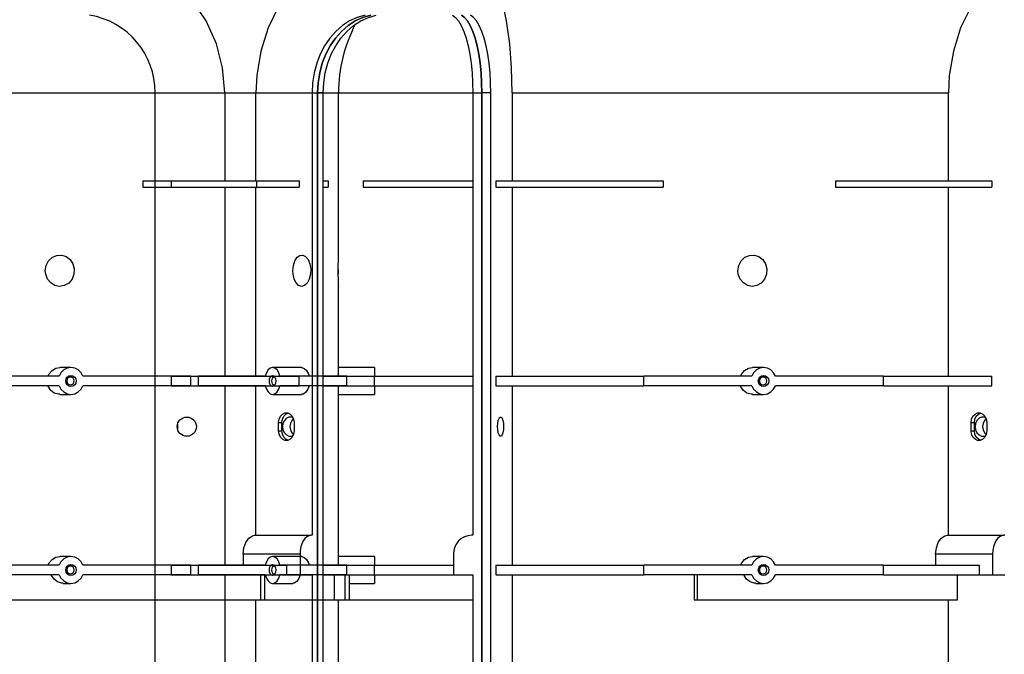
# Model space of a CAD drawing. Units: millimetres. Extents: x 874 to 17674, y 353 to 25342.
# Drawn here: x 8195 to 8226, y 2997 to 3017 of the extents above; entities that cross this region are included whole.
import ezdxf

# ---------------------------------------------------------------- set-up
doc = ezdxf.new("R2010")
doc.units = ezdxf.units.MM
doc.layers.add('143', color=143, linetype='Continuous')

msp = doc.modelspace()

# ---------------------------------------------------------------- linework, layer by layer
at = {"layer": '143'}
for p, q in [((8188.558, 3015.18), (8202.404, 3015.18)), ((8199.209, 2980.18), (8199.209, 3015.18)), ((8201.413, 3015.18), (8209.288, 3015.18)), ((8201.413, 3015.18), (8201.413, 3012.38)), ((8202.404, 3012.38), (8202.404, 3015.18)), ((8204.186, 3015.18), (8204.363, 3015.18)), ((8204.186, 3015.18), (8204.186, 3001.13)), ((8204.539, 3015.18), (8204.363, 3015.18)), ((8204.363, 3015.18), (8204.363, 2980.18)), ((8204.363, 2980.18), (8204.363, 3015.18)), ((8204.539, 3015.18), (8205.027, 3015.18)), ((8204.539, 2980.18), (8204.539, 3015.18)), ((8205.027, 3010.021), (8205.027, 3015.18)), ((8209.288, 3015.18), (8209.574, 3015.18)), ((8209.288, 3015.18), (8209.288, 3001.13)), ((8209.859, 3015.18), (8209.574, 3015.18)), ((8209.574, 2980.18), (8209.574, 3015.18)), ((8209.574, 3015.18), (8209.574, 2980.18)), ((8209.859, 2980.18), (8209.859, 3015.18)), ((8210.54, 3015.18), (8224.385, 3015.18)), ((8210.54, 3015.18), (8210.54, 3012.38)), ((8224.385, 3012.38), (8224.385, 3015.18)), ((8198.819, 3012.38), (8198.819, 3012.18)), ((8198.819, 3012.38), (8203.779, 3012.38)), ((8198.819, 3012.18), (8203.779, 3012.18)), ((8199.712, 3012.38), (8199.712, 3012.18)), ((8199.712, 3012.38), (8202.427, 3012.38)), ((8199.712, 3012.18), (8202.427, 3012.18)), ((8201.413, 3012.18), (8201.413, 3006.18)), ((8202.404, 3006.18), (8202.404, 3012.18)), ((8202.427, 3012.38), (8202.427, 3012.18)), ((8203.779, 3012.38), (8203.779, 3012.18)), ((8204.539, 3012.38), (8204.699, 3012.38)), ((8204.539, 3012.18), (8204.699, 3012.18)), ((8204.699, 3012.38), (8204.699, 3012.18)), ((8205.811, 3012.38), (8209.288, 3012.38)), ((8205.811, 3012.38), (8205.811, 3012.18)), ((8205.811, 3012.18), (8209.288, 3012.18)), ((8210.015, 3012.38), (8215.325, 3012.38)), ((8210.015, 3012.38), (8210.015, 3012.18)), ((8210.015, 3012.18), (8215.325, 3012.18)), ((8210.54, 3012.18), (8210.54, 3006.18)), ((8215.325, 3012.38), (8215.325, 3012.18)), ((8220.801, 3012.38), (8220.801, 3012.18)), ((8220.801, 3012.38), (8225.761, 3012.38)), ((8220.801, 3012.18), (8225.761, 3012.18)), ((8224.385, 3006.18), (8224.385, 3012.18)), ((8225.761, 3012.38), (8225.761, 3012.18)), ((8205.018, 3009.561), (8205.019, 3009.424)), ((8205.027, 3006.455), (8205.027, 3009.035)), ((8196.156, 3006.18), (8192.73, 3006.18)), ((8196.534, 3006.455), (8196.183, 3006.455)), ((8200.338, 3006.18), (8196.912, 3006.18)), ((8199.712, 3006.18), (8199.712, 3005.88)), ((8199.712, 3006.18), (8200.582, 3006.18)), ((8200.338, 3005.88), (8200.338, 3006.18)), ((8200.338, 3006.18), (8203.779, 3006.18)), ((8200.582, 3005.88), (8200.582, 3006.18)), ((8202.7, 3006.18), (8200.582, 3006.18)), ((8203.854, 3006.455), (8202.933, 3006.455)), ((8205.285, 3006.18), (8203.167, 3006.18)), ((8203.779, 3005.88), (8203.779, 3006.18)), ((8204.539, 3006.18), (8206.165, 3006.18)), ((8206.165, 3006.455), (8205.027, 3006.455)), ((8205.285, 3006.18), (8209.288, 3006.18)), ((8205.285, 3005.88), (8205.285, 3006.18)), ((8206.165, 3006.455), (8206.165, 3006.18)), ((8206.165, 3005.88), (8206.165, 3006.18)), ((8210.015, 3006.18), (8214.712, 3006.18)), ((8210.015, 3006.18), (8210.015, 3005.88)), ((8214.712, 3005.88), (8214.712, 3006.18)), ((8218.138, 3006.18), (8214.712, 3006.18)), ((8218.516, 3006.455), (8218.164, 3006.455)), ((8222.32, 3006.18), (8218.894, 3006.18)), ((8222.32, 3005.88), (8222.32, 3006.18)), ((8222.32, 3006.18), (8225.761, 3006.18)), ((8225.761, 3005.88), (8225.761, 3006.18)), ((8196.156, 3005.88), (8192.73, 3005.88)), ((8200.338, 3005.88), (8196.912, 3005.88)), ((8199.712, 3005.88), (8200.582, 3005.88)), ((8200.338, 3005.88), (8203.779, 3005.88)), ((8202.7, 3005.88), (8200.582, 3005.88)), ((8201.413, 3005.88), (8201.413, 3000.18)), ((8202.404, 3001.13), (8202.404, 3005.88)), ((8205.285, 3005.88), (8203.167, 3005.88)), ((8204.539, 3005.88), (8206.165, 3005.88)), ((8205.285, 3005.88), (8209.288, 3005.88)), ((8206.165, 3005.88), (8206.165, 3005.605)), ((8210.015, 3005.88), (8214.712, 3005.88)), ((8210.54, 3005.88), (8210.54, 3000.18)), ((8218.138, 3005.88), (8214.712, 3005.88)), ((8222.32, 3005.88), (8218.894, 3005.88)), ((8222.32, 3005.88), (8225.761, 3005.88)), ((8224.385, 3001.13), (8224.385, 3005.88)), ((8196.183, 3005.605), (8196.534, 3005.605)), ((8202.933, 3005.605), (8203.854, 3005.605)), ((8205.027, 3000.455), (8205.027, 3005.611)), ((8205.027, 3005.605), (8206.165, 3005.605)), ((8218.164, 3005.605), (8218.516, 3005.605)), ((8199.914, 3004.658), (8199.914, 3004.503)), ((8203.122, 3004.445), (8203.122, 3004.715)), ((8203.122, 3004.715), (8203.228, 3004.715)), ((8203.228, 3004.445), (8203.228, 3004.715)), ((8203.616, 3004.715), (8203.616, 3004.445)), ((8225.104, 3004.445), (8225.104, 3004.715)), ((8225.104, 3004.715), (8225.21, 3004.715)), ((8225.21, 3004.445), (8225.21, 3004.715)), ((8225.598, 3004.715), (8225.598, 3004.445)), ((8203.122, 3004.445), (8203.228, 3004.445)), ((8225.104, 3004.445), (8225.21, 3004.445)), ((8202.373, 3001.13), (8204.157, 3001.13)), ((8204.186, 3001.13), (8204.157, 3001.13)), ((8209.288, 3001.13), (8209.241, 3001.13)), ((8224.355, 3001.13), (8226.139, 3001.13)), ((8226.168, 3001.13), (8226.139, 3001.13)), ((8196.534, 3000.455), (8196.183, 3000.455)), ((8201.996, 3000.53), (8201.996, 3000.18)), ((8203.804, 3000.53), (8201.996, 3000.53)), ((8203.854, 3000.455), (8202.933, 3000.455)), ((8203.804, 3000.53), (8203.804, 2999.88)), ((8206.165, 3000.455), (8205.027, 3000.455)), ((8206.165, 3000.455), (8206.165, 3000.18)), ((8208.67, 3000.53), (8208.67, 2999.88)), ((8218.516, 3000.455), (8218.164, 3000.455)), ((8223.977, 3000.53), (8223.977, 3000.18)), ((8225.786, 3000.53), (8223.977, 3000.53)), ((8225.786, 3000.53), (8225.786, 2999.88)), ((8196.156, 3000.18), (8192.73, 3000.18)), ((8200.338, 3000.18), (8196.912, 3000.18)), ((8199.712, 3000.18), (8200.582, 3000.18)), ((8199.712, 3000.18), (8199.712, 2999.88)), ((8200.338, 2999.88), (8200.338, 3000.18)), ((8200.338, 3000.18), (8203.374, 3000.18)), ((8200.582, 2999.88), (8200.582, 3000.18)), ((8202.7, 3000.18), (8200.582, 3000.18)), ((8205.285, 3000.18), (8203.167, 3000.18)), ((8203.374, 3000.18), (8203.374, 2999.88)), ((8204.539, 3000.18), (8206.165, 3000.18)), ((8205.285, 3000.18), (8208.67, 3000.18)), ((8205.285, 2999.88), (8205.285, 3000.18)), ((8206.165, 2999.88), (8206.165, 3000.18)), ((8210.015, 3000.18), (8214.712, 3000.18)), ((8210.015, 3000.18), (8210.015, 2999.88)), ((8214.712, 2999.88), (8214.712, 3000.18)), ((8218.138, 3000.18), (8214.712, 3000.18)), ((8222.32, 3000.18), (8218.894, 3000.18)), ((8222.32, 2999.88), (8222.32, 3000.18)), ((8222.32, 3000.18), (8225.356, 3000.18)), ((8225.356, 3000.18), (8225.356, 2999.88)), ((8196.156, 2999.88), (8192.73, 2999.88)), ((8200.338, 2999.88), (8196.912, 2999.88)), ((8199.712, 2999.88), (8200.582, 2999.88)), ((8200.338, 2999.88), (8203.374, 2999.88)), ((8202.7, 2999.88), (8200.582, 2999.88)), ((8201.413, 2999.88), (8201.413, 2994.28)), ((8202.565, 2999.08), (8202.565, 2999.88)), ((8202.687, 2999.08), (8202.687, 2999.88)), ((8205.285, 2999.88), (8203.167, 2999.88)), ((8203.374, 2999.88), (8203.804, 2999.88)), ((8203.804, 2999.88), (8204.186, 2999.88)), ((8204.186, 2999.88), (8204.186, 2980.18)), ((8204.539, 2999.88), (8206.165, 2999.88)), ((8204.886, 2999.88), (8204.886, 2999.08)), ((8205.239, 2999.08), (8205.239, 2999.88)), ((8205.285, 2999.88), (8208.67, 2999.88)), ((8206.165, 2999.88), (8206.165, 2999.605)), ((8208.67, 2999.88), (8209.288, 2999.88)), ((8209.288, 2999.88), (8209.288, 2980.18)), ((8210.015, 2999.88), (8214.712, 2999.88)), ((8210.54, 2999.88), (8210.54, 2994.28)), ((8218.138, 2999.88), (8214.712, 2999.88)), ((8216.314, 2999.88), (8216.314, 2999.08)), ((8216.423, 2999.08), (8216.423, 2999.88)), ((8222.32, 2999.88), (8218.894, 2999.88)), ((8222.32, 2999.88), (8225.356, 2999.88)), ((8224.669, 2999.08), (8224.669, 2999.88)), ((8225.356, 2999.88), (8225.786, 2999.88)), ((8225.786, 2999.88), (8226.168, 2999.88)), ((8196.291, 2999.605), (8196.534, 2999.605)), ((8202.933, 2999.605), (8203.571, 2999.605)), ((8205.377, 2999.08), (8205.377, 2999.611)), ((8205.377, 2999.605), (8206.165, 2999.605)), ((8218.273, 2999.605), (8218.516, 2999.605)), ((8194.441, 2999.08), (8202.687, 2999.08)), ((8202.404, 2994.28), (8202.404, 2999.08)), ((8202.565, 2999.08), (8209.288, 2999.08)), ((8204.886, 2999.08), (8205.239, 2999.08)), ((8205.027, 2985.021), (8205.027, 2999.08)), ((8205.239, 2999.08), (8205.377, 2999.08)), ((8216.314, 2999.08), (8216.423, 2999.08)), ((8216.423, 2999.08), (8224.669, 2999.08)), ((8224.385, 2994.28), (8224.385, 2999.08))]:
    msp.add_line(p, q, dxfattribs=at)
at = {"layer": '143', "flags": 128}
for points in [[(8201.413, 3015.18), (8201.345, 3015.969), (8201.148, 3016.736), (8200.823, 3017.458), (8200.383, 3018.116), (8199.838, 3018.69), (8199.204, 3019.165), (8198.723, 3019.428)], [(8204.579, 3019.428), (8204.026, 3019.03), (8203.533, 3018.523), (8203.117, 3017.921), (8202.789, 3017.241), (8202.557, 3016.502), (8202.429, 3015.726), (8202.404, 3015.18)], [(8210.54, 3015.18), (8210.519, 3015.969), (8210.458, 3016.736), (8210.358, 3017.458), (8210.222, 3018.116), (8210.053, 3018.69), (8209.858, 3019.165), (8209.709, 3019.428)], [(8226.561, 3019.428), (8226.007, 3019.03), (8225.515, 3018.523), (8225.099, 3017.921), (8224.77, 3017.241), (8224.539, 3016.502), (8224.411, 3015.726), (8224.385, 3015.18)], [(8205.872, 3017.645), (8205.621, 3017.572), (8205.379, 3017.461), (8205.151, 3017.312), (8204.941, 3017.128), (8204.75, 3016.913), (8204.584, 3016.669), (8204.444, 3016.402), (8204.333, 3016.114), (8204.252, 3015.811), (8204.203, 3015.499), (8204.186, 3015.18)], [(8206.048, 3017.645), (8205.797, 3017.572), (8205.556, 3017.461), (8205.328, 3017.312), (8205.117, 3017.128), (8204.927, 3016.913), (8204.76, 3016.669), (8204.62, 3016.402), (8204.509, 3016.114), (8204.428, 3015.811), (8204.379, 3015.499), (8204.363, 3015.18)], [(8204.363, 3015.18), (8204.379, 3015.499), (8204.428, 3015.811), (8204.509, 3016.114), (8204.62, 3016.402), (8204.76, 3016.669), (8204.927, 3016.913), (8205.117, 3017.128), (8205.328, 3017.312), (8205.556, 3017.461), (8205.797, 3017.572), (8206.048, 3017.645)], [(8204.539, 3015.18), (8204.555, 3015.499), (8204.604, 3015.811), (8204.685, 3016.114), (8204.797, 3016.402), (8204.937, 3016.669), (8205.103, 3016.913), (8205.293, 3017.128), (8205.504, 3017.312), (8205.732, 3017.461), (8205.973, 3017.572), (8206.224, 3017.645)], [(8208.645, 3017.645), (8208.741, 3017.572), (8208.833, 3017.461), (8208.92, 3017.312), (8209, 3017.128), (8209.073, 3016.913), (8209.137, 3016.669), (8209.19, 3016.402), (8209.233, 3016.114), (8209.263, 3015.811), (8209.282, 3015.499), (8209.288, 3015.18)], [(8209.574, 3015.18), (8209.568, 3015.499), (8209.549, 3015.811), (8209.518, 3016.114), (8209.475, 3016.402), (8209.422, 3016.669), (8209.358, 3016.913), (8209.286, 3017.128), (8209.205, 3017.312), (8209.118, 3017.461), (8209.026, 3017.572), (8208.93, 3017.645)], [(8208.93, 3017.645), (8209.026, 3017.572), (8209.118, 3017.461), (8209.205, 3017.312), (8209.286, 3017.128), (8209.358, 3016.913), (8209.422, 3016.669), (8209.475, 3016.402), (8209.518, 3016.114), (8209.549, 3015.811), (8209.568, 3015.499), (8209.574, 3015.18)], [(8209.859, 3015.18), (8209.853, 3015.499), (8209.834, 3015.811), (8209.803, 3016.114), (8209.761, 3016.402), (8209.707, 3016.669), (8209.644, 3016.913), (8209.571, 3017.128), (8209.49, 3017.312), (8209.403, 3017.461), (8209.311, 3017.572), (8209.215, 3017.645)], [(8195.72, 3009.53), (8195.747, 3009.696), (8195.824, 3009.844), (8195.944, 3009.956), (8196.089, 3010.018), (8196.241, 3010.024), (8196.384, 3009.978), (8196.505, 3009.884), (8196.593, 3009.751), (8196.636, 3009.591), (8196.628, 3009.42), (8196.567, 3009.261), (8196.461, 3009.135), (8196.323, 3009.057), (8196.172, 3009.033), (8196.024, 3009.064), (8195.893, 3009.143), (8195.792, 3009.265), (8195.732, 3009.418), (8195.72, 3009.53)], [(8203.577, 3009.53), (8203.592, 3009.696), (8203.637, 3009.844), (8203.708, 3009.956), (8203.796, 3010.018), (8203.89, 3010.024), (8203.98, 3009.978), (8204.057, 3009.884), (8204.114, 3009.751), (8204.143, 3009.591), (8204.138, 3009.42), (8204.098, 3009.261), (8204.029, 3009.135), (8203.941, 3009.057), (8203.847, 3009.033), (8203.756, 3009.064), (8203.678, 3009.143), (8203.619, 3009.265), (8203.584, 3009.418), (8203.577, 3009.53)], [(8205.018, 3009.53), (8205.019, 3009.696), (8205.022, 3009.844), (8205.025, 3009.956), (8205.027, 3010.018), (8205.027, 3010.021)], [(8217.702, 3009.53), (8217.728, 3009.696), (8217.805, 3009.844), (8217.926, 3009.956), (8218.071, 3010.018), (8218.223, 3010.024), (8218.366, 3009.978), (8218.487, 3009.884), (8218.574, 3009.751), (8218.618, 3009.591), (8218.61, 3009.42), (8218.549, 3009.261), (8218.442, 3009.135), (8218.304, 3009.057), (8218.153, 3009.033), (8218.005, 3009.064), (8217.875, 3009.143), (8217.774, 3009.265), (8217.714, 3009.418), (8217.702, 3009.53)], [(8205.027, 3009.035), (8205.027, 3009.033), (8205.026, 3009.064), (8205.024, 3009.143), (8205.021, 3009.265), (8205.019, 3009.418), (8205.018, 3009.53)], [(8195.803, 3006.18), (8195.841, 3006.259), (8195.933, 3006.365), (8196.053, 3006.433), (8196.183, 3006.455)], [(8196.912, 3006.18), (8196.853, 3006.292), (8196.764, 3006.38), (8196.655, 3006.436), (8196.534, 3006.455), (8196.414, 3006.436), (8196.304, 3006.38), (8196.216, 3006.292), (8196.156, 3006.18)], [(8196.368, 3006.03), (8196.38, 3006.097), (8196.417, 3006.154), (8196.471, 3006.192), (8196.534, 3006.205), (8196.598, 3006.192), (8196.652, 3006.154), (8196.688, 3006.097), (8196.701, 3006.03), (8196.688, 3005.963), (8196.652, 3005.907), (8196.598, 3005.869), (8196.534, 3005.855), (8196.471, 3005.869), (8196.417, 3005.907), (8196.38, 3005.963), (8196.368, 3006.03)], [(8203.167, 3006.18), (8203.13, 3006.292), (8203.076, 3006.38), (8203.008, 3006.436), (8202.933, 3006.455), (8202.859, 3006.436), (8202.791, 3006.38), (8202.737, 3006.292), (8202.7, 3006.18)], [(8202.831, 3006.03), (8202.838, 3006.097), (8202.861, 3006.154), (8202.894, 3006.192), (8202.933, 3006.205), (8202.973, 3006.192), (8203.006, 3006.154), (8203.029, 3006.097), (8203.036, 3006.03), (8203.029, 3005.963), (8203.006, 3005.907), (8202.973, 3005.869), (8202.933, 3005.855), (8202.894, 3005.869), (8202.861, 3005.907), (8202.838, 3005.963), (8202.831, 3006.03)], [(8203.854, 3006.455), (8203.856, 3006.455), (8203.939, 3006.43), (8204.014, 3006.36), (8204.071, 3006.252), (8204.092, 3006.18)], [(8205.021, 3006.18), (8205.022, 3006.259), (8205.025, 3006.365), (8205.027, 3006.433), (8205.027, 3006.455)], [(8217.784, 3006.18), (8217.822, 3006.259), (8217.914, 3006.365), (8218.034, 3006.433), (8218.165, 3006.455)], [(8218.894, 3006.18), (8218.834, 3006.292), (8218.746, 3006.38), (8218.636, 3006.436), (8218.516, 3006.455), (8218.395, 3006.436), (8218.286, 3006.38), (8218.197, 3006.292), (8218.138, 3006.18)], [(8218.349, 3006.03), (8218.362, 3006.097), (8218.398, 3006.154), (8218.452, 3006.192), (8218.516, 3006.205), (8218.58, 3006.192), (8218.634, 3006.154), (8218.67, 3006.097), (8218.682, 3006.03), (8218.67, 3005.963), (8218.634, 3005.907), (8218.58, 3005.869), (8218.516, 3005.855), (8218.452, 3005.869), (8218.398, 3005.907), (8218.362, 3005.963), (8218.349, 3006.03)], [(8196.182, 3005.611), (8196.136, 3005.608), (8196.005, 3005.648), (8195.894, 3005.731), (8195.816, 3005.848), (8195.803, 3005.88)], [(8196.156, 3005.88), (8196.216, 3005.769), (8196.304, 3005.681), (8196.414, 3005.625), (8196.534, 3005.605), (8196.655, 3005.625), (8196.764, 3005.681), (8196.853, 3005.769), (8196.912, 3005.88)], [(8196.4, 3006.03), (8196.409, 3005.983), (8196.435, 3005.942), (8196.473, 3005.915), (8196.519, 3005.905), (8196.564, 3005.915), (8196.603, 3005.942), (8196.629, 3005.983), (8196.638, 3006.03), (8196.629, 3006.078), (8196.603, 3006.119), (8196.564, 3006.146), (8196.519, 3006.155), (8196.473, 3006.146), (8196.435, 3006.119), (8196.409, 3006.078), (8196.4, 3006.03)], [(8202.7, 3005.88), (8202.737, 3005.769), (8202.791, 3005.681), (8202.859, 3005.625), (8202.933, 3005.605), (8203.008, 3005.625), (8203.076, 3005.681), (8203.13, 3005.769), (8203.167, 3005.88)], [(8203.018, 3006.131), (8203.002, 3006.146), (8202.974, 3006.155), (8202.946, 3006.146), (8202.922, 3006.119), (8202.906, 3006.078), (8202.9, 3006.03)], [(8202.9, 3006.03), (8202.906, 3005.983), (8202.922, 3005.942), (8202.946, 3005.915), (8202.974, 3005.905), (8203.002, 3005.915), (8203.018, 3005.93)], [(8204.092, 3005.88), (8204.052, 3005.765), (8203.988, 3005.67), (8203.909, 3005.616), (8203.854, 3005.611)], [(8205.027, 3005.611), (8205.027, 3005.608), (8205.026, 3005.648), (8205.024, 3005.731), (8205.022, 3005.848), (8205.021, 3005.88)], [(8218.164, 3005.611), (8218.118, 3005.608), (8217.987, 3005.648), (8217.876, 3005.731), (8217.798, 3005.848), (8217.784, 3005.88)], [(8218.138, 3005.88), (8218.197, 3005.769), (8218.286, 3005.681), (8218.395, 3005.625), (8218.516, 3005.605), (8218.636, 3005.625), (8218.746, 3005.681), (8218.834, 3005.769), (8218.894, 3005.88)], [(8218.382, 3006.03), (8218.391, 3005.983), (8218.416, 3005.942), (8218.455, 3005.915), (8218.5, 3005.905), (8218.546, 3005.915), (8218.585, 3005.942), (8218.61, 3005.983), (8218.619, 3006.03), (8218.61, 3006.078), (8218.585, 3006.119), (8218.546, 3006.146), (8218.5, 3006.155), (8218.455, 3006.146), (8218.416, 3006.119), (8218.391, 3006.078), (8218.382, 3006.03)], [(8203.122, 3004.715), (8203.137, 3004.82), (8203.18, 3004.912), (8203.246, 3004.98), (8203.326, 3005.016), (8203.412, 3005.016), (8203.493, 3004.98), (8203.558, 3004.912), (8203.601, 3004.82), (8203.616, 3004.715)], [(8203.228, 3004.715), (8203.243, 3004.82), (8203.286, 3004.912), (8203.352, 3004.98), (8203.422, 3005.013)], [(8225.104, 3004.715), (8225.119, 3004.82), (8225.162, 3004.912), (8225.227, 3004.98), (8225.308, 3005.016), (8225.394, 3005.016), (8225.474, 3004.98), (8225.54, 3004.912), (8225.583, 3004.82), (8225.598, 3004.715)], [(8225.21, 3004.715), (8225.225, 3004.82), (8225.268, 3004.912), (8225.333, 3004.98), (8225.404, 3005.013)], [(8203.584, 3004.865), (8203.538, 3004.881), (8203.452, 3004.881), (8203.371, 3004.845), (8203.306, 3004.777), (8203.263, 3004.685), (8203.248, 3004.58), (8203.263, 3004.476), (8203.306, 3004.384), (8203.371, 3004.316), (8203.452, 3004.28), (8203.538, 3004.28), (8203.584, 3004.296)], [(8203.596, 3004.836), (8203.541, 3004.777), (8203.498, 3004.685), (8203.483, 3004.58), (8203.498, 3004.476), (8203.541, 3004.384), (8203.596, 3004.325)], [(8210.074, 3004.58), (8210.08, 3004.685), (8210.096, 3004.777), (8210.121, 3004.845), (8210.152, 3004.881), (8210.184, 3004.881), (8210.215, 3004.845), (8210.24, 3004.777), (8210.257, 3004.685), (8210.262, 3004.58), (8210.257, 3004.476), (8210.24, 3004.384), (8210.215, 3004.316), (8210.184, 3004.28), (8210.152, 3004.28), (8210.121, 3004.316), (8210.096, 3004.384), (8210.08, 3004.476), (8210.074, 3004.58)], [(8225.566, 3004.865), (8225.519, 3004.881), (8225.434, 3004.881), (8225.353, 3004.845), (8225.287, 3004.777), (8225.245, 3004.685), (8225.23, 3004.58), (8225.245, 3004.476), (8225.287, 3004.384), (8225.353, 3004.316), (8225.434, 3004.28), (8225.519, 3004.28), (8225.566, 3004.296)], [(8225.577, 3004.836), (8225.523, 3004.777), (8225.48, 3004.685), (8225.465, 3004.58), (8225.48, 3004.476), (8225.523, 3004.384), (8225.577, 3004.325)], [(8203.616, 3004.445), (8203.601, 3004.341), (8203.558, 3004.249), (8203.493, 3004.181), (8203.412, 3004.145), (8203.326, 3004.145), (8203.246, 3004.181), (8203.18, 3004.249), (8203.137, 3004.341), (8203.122, 3004.445)], [(8203.422, 3004.148), (8203.352, 3004.181), (8203.286, 3004.249), (8203.243, 3004.341), (8203.228, 3004.445)], [(8225.598, 3004.445), (8225.583, 3004.341), (8225.54, 3004.249), (8225.474, 3004.181), (8225.394, 3004.145), (8225.308, 3004.145), (8225.227, 3004.181), (8225.162, 3004.249), (8225.119, 3004.341), (8225.104, 3004.445)], [(8225.404, 3004.148), (8225.333, 3004.181), (8225.268, 3004.249), (8225.225, 3004.341), (8225.21, 3004.445)], [(8201.996, 3000.53), (8202.018, 3000.729), (8202.08, 3000.905), (8202.175, 3001.039), (8202.292, 3001.116), (8202.373, 3001.13)], [(8204.157, 3001.13), (8204.088, 3001.119), (8204.022, 3001.085), (8203.961, 3001.029), (8203.908, 3000.955), (8203.864, 3000.864), (8203.831, 3000.76), (8203.811, 3000.648), (8203.804, 3000.53)], [(8209.241, 3001.13), (8209.13, 3001.119), (8209.023, 3001.085), (8208.924, 3001.029), (8208.837, 3000.955), (8208.766, 3000.864), (8208.714, 3000.76), (8208.681, 3000.648), (8208.67, 3000.53)], [(8223.977, 3000.53), (8223.999, 3000.729), (8224.062, 3000.905), (8224.157, 3001.039), (8224.273, 3001.116), (8224.355, 3001.13)], [(8226.139, 3001.13), (8226.07, 3001.119), (8226.004, 3001.085), (8225.943, 3001.029), (8225.889, 3000.955), (8225.845, 3000.864), (8225.813, 3000.76), (8225.793, 3000.648), (8225.786, 3000.53)], [(8195.803, 3000.18), (8195.841, 3000.259), (8195.933, 3000.365), (8196.053, 3000.433), (8196.183, 3000.455)], [(8196.912, 3000.18), (8196.853, 3000.292), (8196.764, 3000.38), (8196.655, 3000.436), (8196.534, 3000.455), (8196.414, 3000.436), (8196.304, 3000.38), (8196.216, 3000.292), (8196.156, 3000.18)], [(8203.167, 3000.18), (8203.13, 3000.292), (8203.076, 3000.38), (8203.008, 3000.436), (8202.933, 3000.455), (8202.859, 3000.436), (8202.791, 3000.38), (8202.737, 3000.292), (8202.7, 3000.18)], [(8203.854, 3000.455), (8203.856, 3000.455), (8203.939, 3000.43), (8204.014, 3000.36), (8204.071, 3000.252), (8204.092, 3000.18)], [(8205.021, 3000.18), (8205.022, 3000.259), (8205.025, 3000.365), (8205.027, 3000.433), (8205.027, 3000.455)], [(8217.784, 3000.18), (8217.822, 3000.259), (8217.914, 3000.365), (8218.034, 3000.433), (8218.165, 3000.455)], [(8218.894, 3000.18), (8218.834, 3000.292), (8218.746, 3000.38), (8218.636, 3000.436), (8218.516, 3000.455), (8218.395, 3000.436), (8218.286, 3000.38), (8218.197, 3000.292), (8218.138, 3000.18)], [(8196.368, 3000.03), (8196.38, 3000.097), (8196.417, 3000.154), (8196.471, 3000.192), (8196.534, 3000.205), (8196.598, 3000.192), (8196.652, 3000.154), (8196.688, 3000.097), (8196.701, 3000.03), (8196.688, 2999.963), (8196.652, 2999.907), (8196.598, 2999.869), (8196.534, 2999.855), (8196.471, 2999.869), (8196.417, 2999.907), (8196.38, 2999.963), (8196.368, 3000.03)], [(8196.4, 3000.03), (8196.409, 2999.983), (8196.435, 2999.942), (8196.473, 2999.915), (8196.519, 2999.905), (8196.564, 2999.915), (8196.603, 2999.942), (8196.629, 2999.983), (8196.638, 3000.03), (8196.629, 3000.078), (8196.603, 3000.119), (8196.564, 3000.146), (8196.519, 3000.155), (8196.473, 3000.146), (8196.435, 3000.119), (8196.409, 3000.078), (8196.4, 3000.03)], [(8202.831, 3000.03), (8202.838, 3000.097), (8202.861, 3000.154), (8202.894, 3000.192), (8202.933, 3000.205), (8202.973, 3000.192), (8203.006, 3000.154), (8203.029, 3000.097), (8203.036, 3000.03), (8203.029, 2999.963), (8203.006, 2999.907), (8202.973, 2999.869), (8202.933, 2999.855), (8202.894, 2999.869), (8202.861, 2999.907), (8202.838, 2999.963), (8202.831, 3000.03)], [(8203.018, 3000.131), (8203.002, 3000.146), (8202.974, 3000.155), (8202.946, 3000.146), (8202.922, 3000.119), (8202.906, 3000.078), (8202.9, 3000.03)], [(8202.9, 3000.03), (8202.906, 2999.983), (8202.922, 2999.942), (8202.946, 2999.915), (8202.974, 2999.905), (8203.002, 2999.915), (8203.018, 2999.93)], [(8218.349, 3000.03), (8218.362, 3000.097), (8218.398, 3000.154), (8218.452, 3000.192), (8218.516, 3000.205), (8218.58, 3000.192), (8218.634, 3000.154), (8218.67, 3000.097), (8218.682, 3000.03), (8218.67, 2999.963), (8218.634, 2999.907), (8218.58, 2999.869), (8218.516, 2999.855), (8218.452, 2999.869), (8218.398, 2999.907), (8218.362, 2999.963), (8218.349, 3000.03)], [(8218.382, 3000.03), (8218.391, 2999.983), (8218.416, 2999.942), (8218.455, 2999.915), (8218.5, 2999.905), (8218.546, 2999.915), (8218.585, 2999.942), (8218.61, 2999.983), (8218.619, 3000.03), (8218.61, 3000.078), (8218.585, 3000.119), (8218.546, 3000.146), (8218.5, 3000.155), (8218.455, 3000.146), (8218.416, 3000.119), (8218.391, 3000.078), (8218.382, 3000.03)], [(8196.291, 2999.611), (8196.235, 2999.61), (8196.105, 2999.653), (8195.996, 2999.739), (8195.92, 2999.857), (8195.911, 2999.88)], [(8196.156, 2999.88), (8196.216, 2999.769), (8196.304, 2999.681), (8196.414, 2999.625), (8196.534, 2999.605), (8196.655, 2999.625), (8196.764, 2999.681), (8196.853, 2999.769), (8196.912, 2999.88)], [(8202.7, 2999.88), (8202.737, 2999.769), (8202.791, 2999.681), (8202.859, 2999.625), (8202.933, 2999.605), (8203.008, 2999.625), (8203.076, 2999.681), (8203.13, 2999.769), (8203.167, 2999.88)], [(8203.809, 2999.88), (8203.765, 2999.757), (8203.699, 2999.665), (8203.62, 2999.614), (8203.571, 2999.611)], [(8205.377, 2999.611), (8205.377, 2999.61), (8205.376, 2999.653), (8205.374, 2999.739), (8205.372, 2999.857), (8205.371, 2999.88)], [(8218.272, 2999.611), (8218.216, 2999.61), (8218.087, 2999.653), (8217.978, 2999.739), (8217.902, 2999.857), (8217.893, 2999.88)], [(8218.138, 2999.88), (8218.197, 2999.769), (8218.286, 2999.681), (8218.395, 2999.625), (8218.516, 2999.605), (8218.636, 2999.625), (8218.746, 2999.681), (8218.834, 2999.769), (8218.894, 2999.88)]]:
    msp.add_lwpolyline(points, dxfattribs=at)
at = {"layer": '143'}
msp.add_circle((8200.209, 3004.58), 0.305, dxfattribs=at)
for centre, radius, start, end in [((8196.709, 3015.18), 2.5, 0, 80.4059), ((8209.727, 3015.18), 4.7, 152.4857, 180)]:
    msp.add_arc(centre, radius, start, end, dxfattribs=at)

doc.saveas('drawing.dxf')
